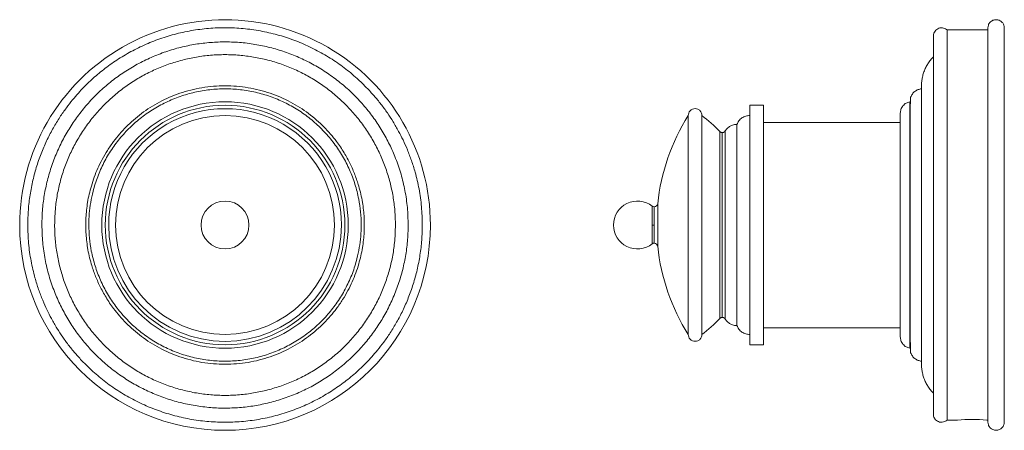
# Model space of a CAD drawing. Units: millimetres. Extents: x -228 to 210, y 0 to 320.
# Drawn here: x -228 to -84, y 77 to 137 of the extents above; entities that cross this region are included whole.
import ezdxf

# ---------------------------------------------------------------- set-up
doc = ezdxf.new("R2010")
doc.units = ezdxf.units.MM

msp = doc.modelspace()

# ---------------------------------------------------------------- linework, layer by layer
at = {"color": 7, "linetype": 'Continuous', "lineweight": 15}
for p, q in [((-92.67, 106.7), (-92.67, 135.2)), ((-121.52, 89.2), (-121.52, 124.2)), ((-119.52, 124.2), (-119.52, 89.2)), ((-98.12, 124.71), (-98.12, 106.7)), ((-123.39, 106.7), (-123.39, 121.4)), ((-125.52, 120.2), (-125.52, 106.7)), ((-125.09, 106.7), (-125.09, 120.44)), ((-135.76, 106.7), (-135.76, 109.46)), ((-135.46, 106.7), (-135.46, 109.35)), ((-134.96, 106.7), (-134.96, 109.8)), ((-135.46, 104.05), (-135.46, 106.7)), ((-134.96, 103.6), (-134.96, 106.7)), ((-125.52, 106.7), (-125.52, 93.2)), ((-125.09, 106.7), (-125.09, 92.96)), ((-123.39, 92), (-123.39, 106.7)), ((-98.12, 106.7), (-98.12, 88.7)), ((-92.67, 78.2), (-92.67, 106.7))]:
    msp.add_line(p, q, dxfattribs=at)
at = {"color": 7, "linetype": 'Continuous', "lineweight": 15, "flags": 128}
for points in [[(-130.5, 122.7), (-130.5, 122.69), (-130.5, 122.62), (-130.5, 122.48), (-130.5, 122.27), (-130.5, 121.98), (-130.5, 121.63), (-130.5, 121.22), (-130.5, 120.73), (-130.5, 120.19), (-130.5, 119.58), (-130.5, 118.92), (-130.5, 118.2), (-130.5, 117.43), (-130.5, 116.62), (-130.5, 115.76), (-130.5, 114.86), (-130.5, 113.92), (-130.5, 112.95), (-130.5, 111.95), (-130.5, 110.93), (-130.5, 109.89), (-130.5, 108.83), (-130.5, 107.77), (-130.5, 106.7)], [(-128.5, 106.7), (-128.5, 107.77), (-128.5, 108.83), (-128.5, 109.89), (-128.5, 110.93), (-128.5, 111.95), (-128.5, 112.95), (-128.5, 113.92), (-128.5, 114.86), (-128.5, 115.76), (-128.5, 116.62), (-128.5, 117.43), (-128.5, 118.2), (-128.5, 118.92), (-128.5, 119.58), (-128.5, 120.19), (-128.5, 120.73), (-128.5, 121.22), (-128.5, 121.63), (-128.5, 121.98), (-128.5, 122.27), (-128.5, 122.48), (-128.5, 122.62), (-128.5, 122.69), (-128.5, 122.7)], [(-125.89, 106.7), (-125.89, 107.7), (-125.89, 108.69), (-125.89, 109.67), (-125.89, 110.64), (-125.89, 111.58), (-125.89, 112.5), (-125.89, 113.39), (-125.89, 114.24), (-125.89, 115.05), (-125.89, 115.82), (-125.89, 116.54), (-125.89, 117.2), (-125.89, 117.81), (-125.89, 118.36), (-125.89, 118.85), (-125.89, 119.27), (-125.89, 119.63), (-125.89, 119.92), (-125.89, 120.13), (-125.89, 120.28), (-125.89, 120.35), (-125.89, 120.36)], [(-135.76, 103.95), (-135.76, 103.96), (-135.76, 104.03), (-135.76, 104.18), (-135.76, 104.39), (-135.76, 104.67), (-135.76, 105.01), (-135.76, 105.39), (-135.76, 105.81), (-135.76, 106.25), (-135.76, 106.7)], [(-130.5, 106.7), (-130.5, 105.63), (-130.5, 104.57), (-130.5, 103.52), (-130.5, 102.48), (-130.5, 101.45), (-130.5, 100.46), (-130.5, 99.49), (-130.5, 98.55), (-130.5, 97.65), (-130.5, 96.79), (-130.5, 95.97), (-130.5, 95.2), (-130.5, 94.48), (-130.5, 93.82), (-130.5, 93.22), (-130.5, 92.67), (-130.5, 92.19), (-130.5, 91.77), (-130.5, 91.42), (-130.5, 91.14), (-130.5, 90.93), (-130.5, 90.78), (-130.5, 90.71), (-130.5, 90.7)], [(-128.5, 90.7), (-128.5, 90.71), (-128.5, 90.78), (-128.5, 90.93), (-128.5, 91.14), (-128.5, 91.42), (-128.5, 91.77), (-128.5, 92.19), (-128.5, 92.67), (-128.5, 93.22), (-128.5, 93.82), (-128.5, 94.48), (-128.5, 95.2), (-128.5, 95.97), (-128.5, 96.79), (-128.5, 97.65), (-128.5, 98.55), (-128.5, 99.49), (-128.5, 100.46), (-128.5, 101.45), (-128.5, 102.48), (-128.5, 103.52), (-128.5, 104.57), (-128.5, 105.63), (-128.5, 106.7)], [(-125.89, 106.7), (-125.89, 105.71), (-125.89, 104.71), (-125.89, 103.73), (-125.89, 102.77), (-125.89, 101.82), (-125.89, 100.9), (-125.89, 100.02), (-125.89, 99.17), (-125.89, 98.35), (-125.89, 97.59), (-125.89, 96.87), (-125.89, 96.2), (-125.89, 95.59), (-125.89, 95.04), (-125.89, 94.56), (-125.89, 94.13), (-125.89, 93.78), (-125.89, 93.49), (-125.89, 93.27), (-125.89, 93.13), (-125.89, 93.05), (-125.89, 93.04)]]:
    msp.add_lwpolyline(points, dxfattribs=at)
at = {"color": 7, "linetype": 'Continuous', "lineweight": 15}
for radius in [17.5, 3.5]:
    msp.add_circle((-198.17, 106.7), radius, dxfattribs=at)
for centre, radius, start, end in [((-198.17, 106.7), 30, 0, 180.0001), ((-198.17, 106.7), 18, 0, 180), ((-198.17, 106.7), 17, 359.9992, 180.0008), ((-198.17, 106.7), 16, 360, 180), ((-105.12, 106.7), 30, 147.769, 174.072), ((-140.5, 106.7), 20, 43.0728, 53.1301), ((-137.92, 106.7), 3.5, 51.9525, 180), ((-135.46, 109.85), 0.5, 270, 354.072), ((-198.17, 106.7), 30, 180.0001, 0), ((-198.17, 106.7), 18, 180, 0), ((-198.17, 106.7), 17, 180.0008, 270), ((-198.17, 106.7), 16, 180, 360), ((-198.17, 106.7), 17, 270, 359.9992), ((-137.92, 106.7), 3.5, 180, 308.0475), ((-135.46, 103.55), 0.5, 5.928, 90), ((-105.12, 106.7), 30, 185.928, 212.231), ((-140.5, 106.7), 20, 306.8699, 316.9272), ((-89.02, 49.74), 28.54, 85.6796, 94.3204)]:
    msp.add_arc(centre, radius, start, end, dxfattribs=at)
for points, knots in [([(-84.32, 135.5), (-84.34, 135.64), (-84.37, 135.94), (-84.62, 136.35), (-85.03, 136.64), (-85.52, 136.73), (-86.01, 136.64), (-86.42, 136.35), (-86.68, 135.94), (-86.71, 135.64), (-86.72, 135.5)], [0, 0, 0, 0, 0.113095, 0.234292, 0.373114, 0.5, 0.626886, 0.765708, 0.886905, 1, 1, 1, 1]), ([(-169.35, 106.7), (-169.37, 107.59), (-169.42, 109.36), (-169.79, 111.94), (-170.31, 114.19), (-170.91, 116.11), (-171.5, 117.67), (-172.13, 119.09), (-172.83, 120.45), (-173.59, 121.77), (-174.45, 123.1), (-175.38, 124.37), (-176.39, 125.6), (-177.48, 126.78), (-178.84, 128.11), (-180.5, 129.52), (-182.52, 130.95), (-184.68, 132.21), (-186.95, 133.29), (-189.32, 134.17), (-191.76, 134.84), (-194.25, 135.29), (-196.77, 135.53), (-199.31, 135.54), (-201.84, 135.33), (-204.35, 134.89), (-206.79, 134.24), (-209.14, 133.39), (-211.38, 132.35), (-213.48, 131.16), (-215.12, 130.04), (-216.34, 129.08), (-217.22, 128.34), (-218.05, 127.58), (-218.84, 126.8), (-219.64, 125.94), (-220.49, 124.95), (-221.4, 123.78), (-222.34, 122.43), (-223.28, 120.89), (-224.17, 119.19), (-224.99, 117.33), (-225.69, 115.34), (-226.26, 113.25), (-226.68, 111.1), (-226.94, 108.91), (-226.97, 107.44), (-226.99, 106.7)], [0, 0, 0, 0, 0.029481, 0.0584416, 0.0863012, 0.1061159, 0.1247257, 0.1418933, 0.1573993, 0.1752936, 0.1924415, 0.2098254, 0.227418, 0.2451895, 0.2631083, 0.2901845, 0.3174454, 0.3450197, 0.3728354, 0.4007816, 0.428744, 0.4566076, 0.4844655, 0.512503, 0.5406139, 0.568688, 0.5966162, 0.6242919, 0.6515496, 0.6782605, 0.70435, 0.7171441, 0.7297602, 0.7421921, 0.7544346, 0.7668386, 0.7811839, 0.7975804, 0.8158426, 0.8357572, 0.8570867, 0.8795746, 0.9029518, 0.9269449, 0.9512848, 0.9757153, 1, 1, 1, 1]), ([(-92.67, 135.2), (-92.75, 135.26), (-92.9, 135.39), (-93.21, 135.5), (-93.55, 135.54), (-93.9, 135.47), (-94.21, 135.3), (-94.46, 135.05), (-94.65, 134.71), (-94.67, 134.45), (-94.69, 134.31)], [0, 0, 0, 0, 0.102792, 0.217484, 0.341152, 0.468991, 0.595203, 0.716595, 0.851016, 1, 1, 1, 1]), ([(-86.72, 135.5), (-86.72, 135.48), (-86.72, 135.44), (-86.72, 135.14), (-86.72, 134.65), (-86.72, 133.98), (-86.72, 133.14), (-86.72, 132.15), (-86.72, 131.02), (-86.72, 129.78), (-86.72, 128.44), (-86.72, 127.02), (-86.72, 125.54), (-86.72, 123.92), (-86.72, 122.17), (-86.72, 120.32), (-86.72, 118.47), (-86.72, 116.63), (-86.72, 114.84), (-86.72, 113.09), (-86.72, 111.42), (-86.72, 109.8), (-86.72, 108.24), (-86.72, 107.21), (-86.72, 106.7)], [0, 0, 0, 0, 0.052977, 0.105767, 0.158324, 0.210091, 0.261297, 0.311899, 0.361049, 0.409355, 0.456781, 0.502313, 0.546834, 0.590317, 0.639963, 0.68768, 0.732861, 0.776067, 0.819315, 0.857697, 0.896036, 0.932197, 0.966085, 1, 1, 1, 1]), ([(-84.32, 106.7), (-84.32, 107.21), (-84.32, 108.24), (-84.32, 109.8), (-84.32, 111.42), (-84.32, 113.09), (-84.32, 114.84), (-84.32, 116.63), (-84.32, 118.47), (-84.32, 120.32), (-84.32, 122.17), (-84.32, 123.92), (-84.32, 125.54), (-84.32, 127.02), (-84.32, 128.44), (-84.32, 129.78), (-84.32, 131.02), (-84.32, 132.15), (-84.32, 133.14), (-84.32, 133.98), (-84.32, 134.65), (-84.32, 135.14), (-84.32, 135.44), (-84.32, 135.48), (-84.32, 135.5)], [0, 0, 0, 0, 0.0339205, 0.0678062, 0.103971, 0.1423141, 0.1806849, 0.2239443, 0.2671466, 0.3123307, 0.3600448, 0.4096828, 0.4531763, 0.4976974, 0.5432188, 0.5906552, 0.6389608, 0.6881007, 0.7387133, 0.7899191, 0.8416764, 0.8942441, 0.9470338, 1, 1, 1, 1]), ([(-94.69, 134.3), (-94.69, 134.29), (-94.69, 134.26), (-94.69, 134.04), (-94.69, 133.7), (-94.69, 133.21), (-94.69, 132.56), (-94.69, 131.74), (-94.69, 130.85), (-94.69, 129.92), (-94.69, 128.99), (-94.69, 128.08), (-94.69, 127.2), (-94.69, 126.37), (-94.69, 125.58), (-94.69, 124.77), (-94.69, 123.85), (-94.69, 122.77), (-94.69, 121.5), (-94.69, 120.07), (-94.69, 118.47), (-94.69, 116.72), (-94.69, 114.85), (-94.69, 112.89), (-94.69, 110.85), (-94.69, 108.78), (-94.69, 107.4), (-94.69, 106.7)], [0, 0, 0, 0, 0.046956, 0.092658, 0.136406, 0.178131, 0.230538, 0.279228, 0.324213, 0.365547, 0.403317, 0.43763, 0.468606, 0.49637, 0.521046, 0.544476, 0.57194, 0.603523, 0.638864, 0.677549, 0.719116, 0.763061, 0.808859, 0.855971, 0.903864, 0.952031, 1, 1, 1, 1]), ([(-224.93, 106.7), (-224.91, 107.5), (-224.87, 109.05), (-224.56, 111.31), (-224.08, 113.51), (-223.41, 115.68), (-222.56, 117.78), (-221.55, 119.78), (-220.38, 121.68), (-219.06, 123.47), (-217.6, 125.15), (-216, 126.7), (-214.27, 128.11), (-212.44, 129.37), (-210.49, 130.49), (-208.43, 131.45), (-206.3, 132.23), (-204.13, 132.82), (-201.94, 133.22), (-199.72, 133.44), (-197.48, 133.48), (-195.21, 133.33), (-192.97, 132.98), (-190.79, 132.45), (-188.67, 131.75), (-186.63, 130.87), (-184.64, 129.82), (-182.73, 128.59), (-180.93, 127.21), (-179.28, 125.69), (-177.77, 124.06), (-176.39, 122.3), (-175.18, 120.44), (-174.11, 118.48), (-173.19, 116.38), (-172.42, 114.13), (-171.85, 111.72), (-171.48, 109.24), (-171.44, 107.55), (-171.41, 106.7)], [0, 0, 0, 0, 0.028588, 0.055051, 0.081514, 0.108745, 0.135977, 0.162348, 0.188902, 0.215273, 0.241828, 0.268199, 0.294753, 0.321216, 0.347679, 0.37491, 0.402141, 0.428513, 0.455067, 0.48153, 0.507992, 0.535224, 0.562455, 0.588827, 0.615381, 0.641844, 0.668306, 0.695538, 0.722769, 0.74914, 0.775695, 0.802066, 0.82862, 0.854991, 0.881546, 0.910643, 0.93974, 0.96987, 1, 1, 1, 1]), ([(-173.27, 106.7), (-173.29, 107.4), (-173.33, 108.8), (-173.6, 110.89), (-174.04, 112.94), (-174.65, 114.95), (-175.43, 116.9), (-176.37, 118.78), (-177.47, 120.58), (-178.71, 122.27), (-180.09, 123.86), (-181.6, 125.32), (-183.23, 126.65), (-184.96, 127.84), (-186.78, 128.87), (-188.69, 129.75), (-190.67, 130.47), (-192.7, 131.02), (-194.77, 131.39), (-196.86, 131.59), (-198.96, 131.61), (-201.06, 131.46), (-203.13, 131.13), (-205.17, 130.62), (-207.16, 129.95), (-209.09, 129.11), (-210.94, 128.11), (-212.7, 126.96), (-214.35, 125.66), (-215.89, 124.23), (-217.3, 122.68), (-218.58, 121.01), (-219.71, 119.24), (-220.7, 117.38), (-221.51, 115.44), (-222.17, 113.45), (-222.65, 111.4), (-223, 109.15), (-223.04, 107.58), (-223.07, 106.7)], [0, 0, 0, 0, 0.026799, 0.053694, 0.080589, 0.107388, 0.134187, 0.161082, 0.187977, 0.214777, 0.241576, 0.268471, 0.295366, 0.322165, 0.348964, 0.375859, 0.402754, 0.429553, 0.456352, 0.483247, 0.510142, 0.536942, 0.563741, 0.590636, 0.617531, 0.64433, 0.671129, 0.698024, 0.724919, 0.751718, 0.778517, 0.805412, 0.832307, 0.859106, 0.885906, 0.912801, 0.939696, 0.966495, 1, 1, 1, 1]), ([(-94.69, 131.25), (-94.72, 131.22), (-94.91, 131.05), (-95.2, 130.68), (-95.57, 130.14), (-95.88, 129.56), (-96.12, 128.95), (-96.29, 128.32), (-96.4, 127.69), (-96.42, 127.26), (-96.42, 127.05)], [0, 0, 0, 0, 0.027454, 0.165556, 0.305296, 0.445869, 0.586442, 0.726181, 0.864284, 1, 1, 1, 1]), ([(-218.52, 106.7), (-218.51, 107.06), (-218.5, 107.79), (-218.41, 108.89), (-218.26, 110.04), (-218.03, 111.22), (-217.7, 112.45), (-217.29, 113.72), (-216.76, 115.02), (-216.12, 116.32), (-215.36, 117.63), (-214.5, 118.87), (-213.58, 120.01), (-212.62, 121.06), (-211.55, 122.06), (-210.38, 123.01), (-209.11, 123.89), (-207.74, 124.68), (-206.29, 125.38), (-204.77, 125.98), (-203.18, 126.45), (-201.54, 126.79), (-199.86, 127), (-198.17, 127.07), (-196.48, 127), (-194.8, 126.79), (-193.16, 126.45), (-191.57, 125.98), (-190.05, 125.38), (-188.6, 124.68), (-187.24, 123.89), (-185.96, 123.01), (-184.79, 122.06), (-183.72, 121.06), (-182.76, 120.01), (-181.75, 118.77), (-180.77, 117.31), (-179.88, 115.68), (-179.17, 114.04), (-178.67, 112.56), (-178.32, 111.22), (-178.08, 110.04), (-177.93, 108.89), (-177.84, 107.79), (-177.83, 107.06), (-177.82, 106.7)], [0, 0, 0, 0, 0.016962, 0.033905, 0.051987, 0.071159, 0.090344, 0.111975, 0.133576, 0.156169, 0.180026, 0.204844, 0.226592, 0.248853, 0.271613, 0.295333, 0.319486, 0.344055, 0.369363, 0.394966, 0.420844, 0.447129, 0.473525, 0.500007, 0.526497, 0.552892, 0.57917, 0.605055, 0.630659, 0.655959, 0.680535, 0.704688, 0.728401, 0.751168, 0.773429, 0.79517, 0.826195, 0.855609, 0.882637, 0.909656, 0.928849, 0.948018, 0.966098, 0.983042, 1, 1, 1, 1]), ([(-178.27, 106.7), (-178.29, 107.34), (-178.33, 108.61), (-178.63, 110.61), (-179.15, 112.68), (-179.94, 114.78), (-180.96, 116.78), (-182.2, 118.64), (-183.64, 120.36), (-185.26, 121.9), (-187.05, 123.25), (-188.98, 124.4), (-191.02, 125.32), (-193.16, 126), (-195.36, 126.44), (-197.59, 126.64), (-199.83, 126.57), (-202.05, 126.26), (-204.22, 125.7), (-206.31, 124.9), (-208.3, 123.87), (-210.17, 122.63), (-211.88, 121.18), (-213.42, 119.55), (-214.77, 117.76), (-215.9, 115.83), (-216.81, 113.78), (-217.43, 111.83), (-217.81, 110.01), (-218.03, 108.36), (-218.06, 107.26), (-218.07, 106.7)], [0, 0, 0, 0, 0.030585, 0.06117, 0.096927, 0.132798, 0.168555, 0.204311, 0.240182, 0.275939, 0.311696, 0.347566, 0.383323, 0.41908, 0.454951, 0.490708, 0.526464, 0.562335, 0.598092, 0.633849, 0.669719, 0.705476, 0.741233, 0.777104, 0.812861, 0.848617, 0.884488, 0.920245, 0.946814, 0.97343, 1, 1, 1, 1]), ([(-96.42, 126.6), (-96.59, 126.57), (-96.93, 126.51), (-97.39, 126.24), (-97.78, 125.86), (-97.93, 125.53), (-98.01, 125.36)], [0, 0, 0, 0, 0.235701, 0.487056, 0.745264, 1, 1, 1, 1]), ([(-96.42, 127.05), (-96.42, 127.04), (-96.42, 127.01), (-96.42, 126.79), (-96.42, 126.45), (-96.42, 125.98), (-96.42, 125.38), (-96.42, 124.68), (-96.42, 123.89), (-96.42, 123.01), (-96.42, 122.06), (-96.42, 121.06), (-96.42, 120.01), (-96.42, 118.77), (-96.42, 117.31), (-96.42, 115.68), (-96.42, 114.04), (-96.42, 112.56), (-96.42, 111.22), (-96.42, 110.04), (-96.42, 108.89), (-96.42, 107.79), (-96.42, 107.06), (-96.42, 106.7)], [0, 0, 0, 0, 0.052981, 0.105772, 0.158328, 0.2101, 0.261307, 0.311908, 0.361061, 0.409369, 0.456794, 0.502329, 0.546851, 0.590334, 0.652385, 0.711215, 0.76527, 0.81931, 0.857695, 0.896035, 0.932195, 0.966083, 1, 1, 1, 1]), ([(-98.01, 125.36), (-98.01, 125.33), (-98.02, 125.26), (-98.04, 124.95), (-98.05, 124.53), (-98.06, 124.01), (-98.07, 123.43), (-98.08, 122.77), (-98.08, 122.05), (-98.09, 121.29), (-98.09, 120.56), (-98.09, 119.88), (-98.09, 119.24), (-98.09, 118.57), (-98.09, 117.8), (-98.09, 116.86), (-98.09, 115.76), (-98.09, 114.39), (-98.09, 112.73), (-98.09, 110.8), (-98.09, 108.77), (-98.09, 107.39), (-98.09, 106.7)], [0, 0, 0, 0, 0.063801, 0.124033, 0.18053, 0.233208, 0.282048, 0.32709, 0.376234, 0.42021, 0.45924, 0.493558, 0.523398, 0.551841, 0.586151, 0.626163, 0.67121, 0.720522, 0.786837, 0.856694, 0.928306, 1, 1, 1, 1]), ([(-98.12, 124.71), (-98.31, 124.65), (-98.69, 124.55), (-99.15, 124.14), (-99.46, 123.62), (-99.5, 123.22), (-99.52, 123.03)], [0, 0, 0, 0, 0.24226, 0.5, 0.75774, 1, 1, 1, 1]), ([(-128.5, 122.7), (-128.51, 122.82), (-128.53, 123.07), (-128.75, 123.41), (-129.08, 123.65), (-129.5, 123.73), (-129.91, 123.65), (-130.24, 123.41), (-130.46, 123.07), (-130.48, 122.82), (-130.5, 122.7)], [0, 0, 0, 0, 0.113095, 0.234292, 0.373114, 0.5, 0.626886, 0.765708, 0.886905, 1, 1, 1, 1]), ([(-121.52, 122.7), (-121.72, 122.68), (-122.12, 122.65), (-122.67, 122.37), (-123.13, 121.95), (-123.3, 121.58), (-123.39, 121.4)], [0, 0, 0, 0, 0.244204, 0.5, 0.755796, 1, 1, 1, 1]), ([(-99.52, 123.03), (-99.52, 123.01), (-99.52, 122.96), (-99.52, 122.57), (-99.52, 121.97), (-99.52, 121.15), (-99.52, 120.17), (-99.52, 119.05), (-99.52, 117.82), (-99.52, 116.55), (-99.52, 115.23), (-99.52, 113.92), (-99.52, 112.59), (-99.52, 111.33), (-99.52, 110.09), (-99.52, 108.92), (-99.52, 107.79), (-99.52, 107.06), (-99.52, 106.7)], [0, 0, 0, 0, 0.079458, 0.158303, 0.235948, 0.311862, 0.385582, 0.456733, 0.525027, 0.590265, 0.650728, 0.711171, 0.765239, 0.819288, 0.867264, 0.91522, 0.957605, 1, 1, 1, 1]), ([(-123.39, 121.4), (-123.55, 121.39), (-123.9, 121.37), (-124.38, 121.16), (-124.8, 120.86), (-125, 120.58), (-125.09, 120.44)], [0, 0, 0, 0, 0.2458593, 0.5, 0.7541407, 1, 1, 1, 1]), ([(-125.52, 120.2), (-125.56, 120.2), (-125.62, 120.21), (-125.72, 120.24), (-125.81, 120.29), (-125.86, 120.34), (-125.89, 120.36)], [0, 0, 0, 0, 0.247424, 0.500126, 0.752763, 1, 1, 1, 1]), ([(-125.09, 120.44), (-125.12, 120.41), (-125.17, 120.34), (-125.27, 120.26), (-125.39, 120.21), (-125.48, 120.21), (-125.52, 120.2)], [0, 0, 0, 0, 0.245859, 0.5, 0.754141, 1, 1, 1, 1]), ([(-135.46, 109.35), (-135.51, 109.36), (-135.62, 109.37), (-135.72, 109.43), (-135.77, 109.46)], [0, 0, 0, 0, 0.500082, 1, 1, 1, 1]), ([(-226.99, 106.7), (-226.97, 105.81), (-226.92, 104.05), (-226.55, 101.47), (-226.03, 99.21), (-225.43, 97.3), (-224.84, 95.73), (-224.21, 94.32), (-223.52, 92.96), (-222.75, 91.63), (-221.89, 90.31), (-220.96, 89.04), (-219.95, 87.81), (-218.86, 86.62), (-217.51, 85.3), (-215.84, 83.89), (-213.82, 82.46), (-211.67, 81.2), (-209.39, 80.12), (-207.02, 79.24), (-204.58, 78.57), (-202.09, 78.11), (-199.57, 77.88), (-197.03, 77.87), (-194.5, 78.08), (-192, 78.51), (-189.55, 79.16), (-187.2, 80.01), (-184.96, 81.05), (-182.86, 82.25), (-181.22, 83.37), (-180, 84.32), (-179.13, 85.06), (-178.3, 85.82), (-177.5, 86.61), (-176.7, 87.47), (-175.85, 88.46), (-174.94, 89.62), (-174, 90.98), (-173.06, 92.51), (-172.17, 94.21), (-171.36, 96.07), (-170.65, 98.06), (-170.08, 100.15), (-169.66, 102.31), (-169.4, 104.5), (-169.37, 105.97), (-169.35, 106.7)], [0, 0, 0, 0, 0.029481, 0.0584416, 0.0863012, 0.1061159, 0.1247257, 0.1418933, 0.1573993, 0.1752936, 0.1924415, 0.2098254, 0.227418, 0.2451895, 0.2631083, 0.2901845, 0.3174454, 0.3450197, 0.3728354, 0.4007816, 0.428744, 0.4566076, 0.4844655, 0.512503, 0.5406139, 0.568688, 0.5966162, 0.6242919, 0.6515496, 0.6782605, 0.70435, 0.7171441, 0.7297602, 0.7421921, 0.7544346, 0.7668386, 0.7811839, 0.7975804, 0.8158426, 0.8357572, 0.8570867, 0.8795746, 0.9029518, 0.9269449, 0.9512848, 0.9757153, 1, 1, 1, 1]), ([(-171.41, 106.7), (-171.43, 105.9), (-171.47, 104.36), (-171.78, 102.09), (-172.26, 99.9), (-172.93, 97.73), (-173.78, 95.63), (-174.79, 93.62), (-175.96, 91.73), (-177.28, 89.93), (-178.74, 88.26), (-180.35, 86.71), (-182.07, 85.3), (-183.9, 84.03), (-185.85, 82.91), (-187.91, 81.96), (-190.04, 81.18), (-192.21, 80.59), (-194.4, 80.18), (-196.61, 79.96), (-198.86, 79.92), (-201.13, 80.08), (-203.37, 80.42), (-205.55, 80.95), (-207.66, 81.65), (-209.71, 82.53), (-211.7, 83.58), (-213.61, 84.81), (-215.4, 86.19), (-217.06, 87.71), (-218.57, 89.34), (-219.95, 91.1), (-221.17, 92.96), (-222.23, 94.92), (-223.15, 97.02), (-223.92, 99.27), (-224.49, 101.68), (-224.86, 104.17), (-224.9, 105.85), (-224.93, 106.7)], [0, 0, 0, 0, 0.0285882, 0.0549594, 0.0815137, 0.1086454, 0.1359767, 0.1623479, 0.1889021, 0.2152733, 0.2418275, 0.2681987, 0.2947529, 0.3211241, 0.3476784, 0.3748101, 0.4021414, 0.4285126, 0.4550668, 0.481438, 0.5079922, 0.535124, 0.5624553, 0.5888264, 0.6153807, 0.6417518, 0.6683061, 0.6954378, 0.7227691, 0.7491403, 0.7756945, 0.8020657, 0.82862, 0.8549911, 0.8815454, 0.9105206, 0.9397394, 0.9697345, 1, 1, 1, 1]), ([(-223.07, 106.7), (-223.05, 106), (-223.02, 104.6), (-222.74, 102.52), (-222.3, 100.46), (-221.69, 98.45), (-220.91, 96.5), (-219.97, 94.62), (-218.88, 92.83), (-217.64, 91.13), (-216.25, 89.55), (-214.74, 88.09), (-213.12, 86.75), (-211.38, 85.56), (-209.56, 84.53), (-207.65, 83.65), (-205.67, 82.93), (-203.64, 82.38), (-201.58, 82.01), (-199.48, 81.81), (-197.38, 81.79), (-195.28, 81.94), (-193.21, 82.28), (-191.17, 82.78), (-189.18, 83.46), (-187.25, 84.29), (-185.4, 85.29), (-183.65, 86.45), (-181.99, 87.74), (-180.45, 89.17), (-179.04, 90.73), (-177.76, 92.4), (-176.63, 94.17), (-175.65, 96.03), (-174.83, 97.96), (-174.18, 99.96), (-173.69, 102.01), (-173.35, 104.26), (-173.3, 105.83), (-173.27, 106.7)], [0, 0, 0, 0, 0.026799, 0.053694, 0.080589, 0.107388, 0.134187, 0.161082, 0.187977, 0.214777, 0.241576, 0.268471, 0.295366, 0.322165, 0.348964, 0.375859, 0.402754, 0.429553, 0.456352, 0.483247, 0.510142, 0.536942, 0.563741, 0.590636, 0.617531, 0.64433, 0.671129, 0.698024, 0.724919, 0.751718, 0.778517, 0.805412, 0.832307, 0.859106, 0.885906, 0.912801, 0.939696, 0.966495, 1, 1, 1, 1]), ([(-177.82, 106.7), (-177.83, 106.34), (-177.84, 105.62), (-177.93, 104.51), (-178.08, 103.37), (-178.32, 102.19), (-178.64, 100.95), (-179.05, 99.69), (-179.58, 98.39), (-180.22, 97.08), (-180.98, 95.77), (-181.84, 94.53), (-182.76, 93.39), (-183.72, 92.35), (-184.79, 91.34), (-185.96, 90.4), (-187.24, 89.52), (-188.6, 88.72), (-190.05, 88.02), (-191.57, 87.43), (-193.16, 86.95), (-194.8, 86.61), (-196.48, 86.4), (-198.17, 86.33), (-199.86, 86.4), (-201.54, 86.61), (-203.18, 86.95), (-204.77, 87.43), (-206.29, 88.02), (-207.74, 88.72), (-209.11, 89.52), (-210.38, 90.4), (-211.55, 91.34), (-212.62, 92.35), (-213.58, 93.39), (-214.59, 94.64), (-215.57, 96.09), (-216.46, 97.73), (-217.18, 99.36), (-217.68, 100.84), (-218.03, 102.19), (-218.26, 103.37), (-218.41, 104.51), (-218.5, 105.62), (-218.51, 106.34), (-218.52, 106.7)], [0, 0, 0, 0, 0.016962, 0.033905, 0.051987, 0.071159, 0.090344, 0.111975, 0.133576, 0.156169, 0.180026, 0.204844, 0.226592, 0.248853, 0.271613, 0.295333, 0.319486, 0.344055, 0.369363, 0.394966, 0.420844, 0.447129, 0.473525, 0.500007, 0.526497, 0.552892, 0.57917, 0.605055, 0.630659, 0.655959, 0.680535, 0.704688, 0.728401, 0.751168, 0.773429, 0.79517, 0.826195, 0.855609, 0.882637, 0.909656, 0.928849, 0.948018, 0.966098, 0.983042, 1, 1, 1, 1]), ([(-218.07, 106.7), (-218.05, 106.06), (-218.02, 104.79), (-217.72, 102.79), (-217.19, 100.72), (-216.4, 98.63), (-215.38, 96.63), (-214.14, 94.76), (-212.7, 93.05), (-211.08, 91.5), (-209.29, 90.15), (-207.36, 89.01), (-205.32, 88.08), (-203.18, 87.4), (-200.99, 86.96), (-198.75, 86.77), (-196.51, 86.83), (-194.29, 87.14), (-192.12, 87.7), (-190.03, 88.5), (-188.04, 89.53), (-186.17, 90.77), (-184.46, 92.22), (-182.92, 93.85), (-181.58, 95.64), (-180.44, 97.58), (-179.53, 99.62), (-178.91, 101.58), (-178.53, 103.39), (-178.31, 105.04), (-178.29, 106.15), (-178.27, 106.7)], [0, 0, 0, 0, 0.030585, 0.06117, 0.096927, 0.132798, 0.168555, 0.204311, 0.240182, 0.275939, 0.311696, 0.347566, 0.383323, 0.41908, 0.454951, 0.490708, 0.526464, 0.562335, 0.598092, 0.633849, 0.669719, 0.705476, 0.741233, 0.777104, 0.812861, 0.848617, 0.884488, 0.920245, 0.946814, 0.97343, 1, 1, 1, 1]), ([(-135.46, 106.7), (-135.52, 106.7), (-135.63, 106.7), (-135.72, 106.7), (-135.76, 106.7)], [0, 0, 0, 0, 0.56, 1, 1, 1, 1]), ([(-99.52, 106.7), (-99.52, 106.34), (-99.52, 105.62), (-99.52, 104.49), (-99.52, 103.32), (-99.52, 102.07), (-99.52, 100.81), (-99.52, 99.49), (-99.52, 98.17), (-99.52, 97.01), (-99.52, 96.02), (-99.52, 95.18), (-99.52, 94.24), (-99.52, 93.24), (-99.52, 92.25), (-99.52, 91.44), (-99.52, 90.84), (-99.52, 90.45), (-99.52, 90.4), (-99.52, 90.37)], [0, 0, 0, 0, 0.042403, 0.084777, 0.132751, 0.180706, 0.234772, 0.288819, 0.34928, 0.409721, 0.453227, 0.497756, 0.543283, 0.614431, 0.688149, 0.76406, 0.841703, 0.920544, 1, 1, 1, 1]), ([(-98.09, 106.7), (-98.09, 106.09), (-98.09, 104.89), (-98.09, 103.16), (-98.09, 101.57), (-98.09, 100.17), (-98.09, 99), (-98.09, 98.04), (-98.09, 97.15), (-98.09, 96.29), (-98.09, 95.39), (-98.09, 94.47), (-98.08, 93.49), (-98.08, 92.46), (-98.07, 91.49), (-98.06, 90.6), (-98.05, 89.82), (-98.05, 89.18), (-98.04, 88.7), (-98.03, 88.35), (-98.02, 88.11), (-98.01, 88.06), (-98.01, 88.04)], [0, 0, 0, 0, 0.063245, 0.124229, 0.181282, 0.232744, 0.277076, 0.312941, 0.344561, 0.38264, 0.418367, 0.459127, 0.505263, 0.557121, 0.615022, 0.668089, 0.725644, 0.787721, 0.837227, 0.889185, 0.943492, 1, 1, 1, 1]), ([(-96.42, 106.7), (-96.42, 106.34), (-96.42, 105.62), (-96.42, 104.51), (-96.42, 103.37), (-96.42, 102.19), (-96.42, 100.95), (-96.42, 99.69), (-96.42, 98.39), (-96.42, 97.08), (-96.42, 95.77), (-96.42, 94.53), (-96.42, 93.39), (-96.42, 92.35), (-96.42, 91.34), (-96.42, 90.4), (-96.42, 89.52), (-96.42, 88.72), (-96.42, 88.02), (-96.42, 87.43), (-96.42, 86.95), (-96.42, 86.61), (-96.42, 86.39), (-96.42, 86.37), (-96.42, 86.35)], [0, 0, 0, 0, 0.033924, 0.067808, 0.103972, 0.142316, 0.180685, 0.223947, 0.267148, 0.312333, 0.360046, 0.409683, 0.453178, 0.4977, 0.543219, 0.590657, 0.638963, 0.688101, 0.738715, 0.789921, 0.841676, 0.894246, 0.947036, 1, 1, 1, 1]), ([(-94.69, 106.7), (-94.69, 105.96), (-94.69, 104.51), (-94.69, 102.37), (-94.69, 100.36), (-94.69, 98.5), (-94.69, 96.83), (-94.69, 95.39), (-94.69, 94.18), (-94.69, 93.12), (-94.69, 92.08), (-94.69, 91.02), (-94.69, 89.92), (-94.69, 88.81), (-94.69, 87.62), (-94.69, 86.38), (-94.69, 85.12), (-94.69, 83.98), (-94.69, 82.97), (-94.69, 82.09), (-94.69, 81.28), (-94.69, 80.55), (-94.69, 79.94), (-94.69, 79.47), (-94.69, 79.16), (-94.69, 79.12), (-94.69, 79.1)], [0, 0, 0, 0, 0.051038, 0.100832, 0.148527, 0.193257, 0.234178, 0.270502, 0.301528, 0.326994, 0.353771, 0.384968, 0.41455, 0.447584, 0.484256, 0.524758, 0.569269, 0.617955, 0.657293, 0.699092, 0.743369, 0.790114, 0.839289, 0.890818, 0.944585, 1, 1, 1, 1]), ([(-86.72, 106.7), (-86.72, 106.19), (-86.72, 105.17), (-86.72, 103.61), (-86.72, 101.98), (-86.72, 100.31), (-86.72, 98.56), (-86.72, 96.77), (-86.72, 94.93), (-86.72, 93.09), (-86.72, 91.23), (-86.72, 89.48), (-86.72, 87.86), (-86.72, 86.38), (-86.72, 84.97), (-86.72, 83.62), (-86.72, 82.38), (-86.72, 81.25), (-86.72, 80.26), (-86.72, 79.42), (-86.72, 78.75), (-86.72, 78.27), (-86.72, 77.96), (-86.72, 77.92), (-86.72, 77.9)], [0, 0, 0, 0, 0.0339205, 0.0678062, 0.103971, 0.1423141, 0.1806849, 0.2239443, 0.2671466, 0.3123307, 0.3600448, 0.4096828, 0.4531763, 0.4976974, 0.5432188, 0.5906552, 0.6389608, 0.6881007, 0.7387133, 0.7899191, 0.8416764, 0.8942441, 0.9470338, 1, 1, 1, 1]), ([(-84.32, 77.9), (-84.32, 77.92), (-84.32, 77.96), (-84.32, 78.27), (-84.32, 78.75), (-84.32, 79.42), (-84.32, 80.26), (-84.32, 81.25), (-84.32, 82.38), (-84.32, 83.62), (-84.32, 84.97), (-84.32, 86.38), (-84.32, 87.86), (-84.32, 89.48), (-84.32, 91.23), (-84.32, 93.09), (-84.32, 94.93), (-84.32, 96.77), (-84.32, 98.56), (-84.32, 100.31), (-84.32, 101.99), (-84.32, 103.61), (-84.32, 105.17), (-84.32, 106.19), (-84.32, 106.7)], [0, 0, 0, 0, 0.052977, 0.105767, 0.158324, 0.210091, 0.261297, 0.311899, 0.361049, 0.409355, 0.456781, 0.502313, 0.546834, 0.590317, 0.639963, 0.68768, 0.732861, 0.776067, 0.819315, 0.857697, 0.896036, 0.932197, 0.966085, 1, 1, 1, 1]), ([(-135.77, 103.94), (-135.72, 103.98), (-135.62, 104.04), (-135.51, 104.05), (-135.46, 104.05)], [0, 0, 0, 0, 0.499918, 1, 1, 1, 1]), ([(-125.89, 93.04), (-125.86, 93.07), (-125.81, 93.11), (-125.72, 93.16), (-125.62, 93.2), (-125.56, 93.2), (-125.52, 93.2)], [0, 0, 0, 0, 0.2472366, 0.4998739, 0.7525763, 1, 1, 1, 1]), ([(-125.52, 93.2), (-125.48, 93.2), (-125.39, 93.19), (-125.27, 93.14), (-125.17, 93.07), (-125.12, 93), (-125.09, 92.96)], [0, 0, 0, 0, 0.245859, 0.5, 0.754141, 1, 1, 1, 1]), ([(-125.09, 92.96), (-125, 92.83), (-124.8, 92.55), (-124.38, 92.24), (-123.9, 92.04), (-123.55, 92.01), (-123.39, 92)], [0, 0, 0, 0, 0.245859, 0.5, 0.754141, 1, 1, 1, 1]), ([(-130.5, 90.7), (-130.48, 90.58), (-130.46, 90.34), (-130.24, 90), (-129.91, 89.76), (-129.5, 89.68), (-129.08, 89.76), (-128.75, 90), (-128.53, 90.34), (-128.51, 90.58), (-128.5, 90.7)], [0, 0, 0, 0, 0.113095, 0.234292, 0.373114, 0.5, 0.626886, 0.765708, 0.886905, 1, 1, 1, 1]), ([(-123.39, 92), (-123.3, 91.82), (-123.13, 91.46), (-122.67, 91.04), (-122.12, 90.76), (-121.72, 90.72), (-121.52, 90.7)], [0, 0, 0, 0, 0.244204, 0.5, 0.755796, 1, 1, 1, 1]), ([(-99.52, 90.37), (-99.5, 90.18), (-99.46, 89.79), (-99.15, 89.26), (-98.69, 88.86), (-98.31, 88.75), (-98.12, 88.7)], [0, 0, 0, 0, 0.24226, 0.5, 0.75774, 1, 1, 1, 1]), ([(-98.01, 88.04), (-97.93, 87.88), (-97.78, 87.55), (-97.39, 87.16), (-96.93, 86.9), (-96.59, 86.83), (-96.42, 86.8)], [0, 0, 0, 0, 0.254736, 0.512944, 0.764299, 1, 1, 1, 1]), ([(-96.42, 86.35), (-96.42, 86.14), (-96.4, 85.72), (-96.29, 85.08), (-96.12, 84.45), (-95.88, 83.84), (-95.57, 83.26), (-95.2, 82.73), (-94.91, 82.36), (-94.72, 82.18), (-94.69, 82.15)], [0, 0, 0, 0, 0.135716, 0.273817, 0.413557, 0.554129, 0.694701, 0.83444, 0.972542, 1, 1, 1, 1]), ([(-94.69, 79.1), (-94.68, 78.99), (-94.67, 78.78), (-94.55, 78.49), (-94.36, 78.24), (-94.1, 78.03), (-93.77, 77.89), (-93.38, 77.87), (-92.99, 77.96), (-92.77, 78.12), (-92.67, 78.2)], [0, 0, 0, 0, 0.111953, 0.224487, 0.333519, 0.448058, 0.577328, 0.717197, 0.860756, 1, 1, 1, 1]), ([(-86.72, 77.9), (-86.71, 77.76), (-86.68, 77.47), (-86.42, 77.06), (-86.01, 76.77), (-85.52, 76.67), (-85.03, 76.77), (-84.62, 77.06), (-84.37, 77.47), (-84.34, 77.76), (-84.32, 77.9)], [0, 0, 0, 0, 0.113095, 0.234292, 0.373114, 0.5, 0.626886, 0.765708, 0.886905, 1, 1, 1, 1])]:
    msp.add_open_spline(points, degree=3, knots=knots, dxfattribs=at)
for points in [[(-86.72, 135.2), (-92.67, 135.2)], [(-119.52, 124.2), (-121.52, 124.2)], [(-99.52, 121.7), (-119.52, 121.7)], [(-119.52, 91.7), (-99.52, 91.7)], [(-121.52, 89.2), (-119.52, 89.2)], [(-92.67, 78.2), (-91.17, 78.2)], [(-86.87, 78.2), (-86.72, 78.2)]]:
    msp.add_open_spline(points, degree=1, dxfattribs=at)

doc.saveas('drawing.dxf')
